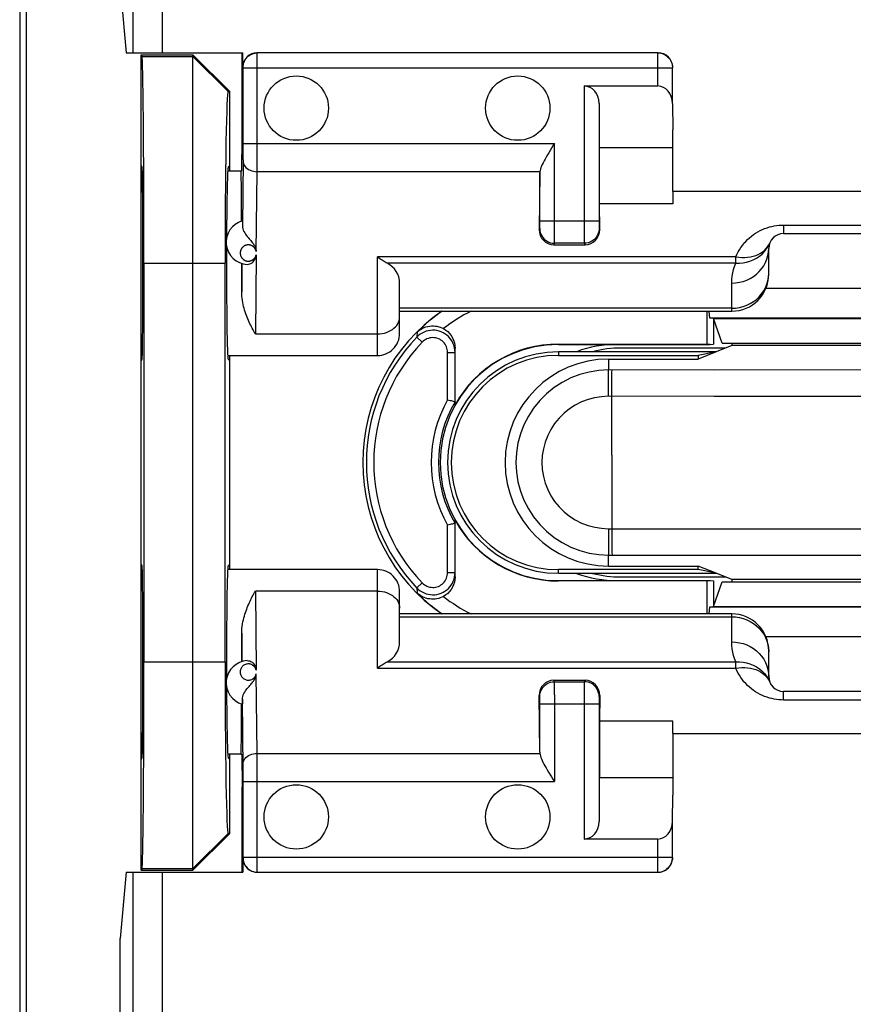
# Model space of a CAD drawing. Units: millimetres. Extents: x 80 to 211, y 84 to 155.
# Drawn here: x 134 to 146, y 101 to 115 of the extents above; entities that cross this region are included whole.
import ezdxf

# ---------------------------------------------------------------- set-up
doc = ezdxf.new("R2010")
doc.units = ezdxf.units.MM
doc.header["$LTSCALE"] = 16.335
doc.layers.get('0').update_dxf_attribs({"linetype": 'CONTINUOUS'})
for name, color, linetype in [('ASSI', 7, 'CONTINUOUS'), ('DRAFT', 7, 'CONTINUOUS'), ('RACCORDO', 7, 'CONTINUOUS'), ('SMUSSO', 7, 'CONTINUOUS')]:
    doc.layers.add(name, color=color, linetype=linetype)

msp = doc.modelspace()

# ---------------------------------------------------------------- linework, layer by layer
at = {"color": 7, "linetype": 'CONTINUOUS'}
for p, q in [((137.142, 112.66), (137.321, 112.66)), ((143.171, 112.38), (143.171, 112.212)), ((147.771, 112.38), (143.171, 112.38)), ((139.471, 110.76), (143.971, 110.76)), ((143.971, 110.294), (143.761, 110.21)), ((137.142, 110.16), (139.171, 110.16)), ((143.886, 110.26), (142.471, 110.26)), ((143.866, 110.26), (143.866, 110.252)), ((139.171, 107.26), (137.142, 107.26)), ((142.471, 107.16), (143.886, 107.16)), ((143.971, 107.126), (143.761, 107.21)), ((143.866, 107.168), (143.866, 107.16)), ((143.971, 106.66), (139.471, 106.66)), ((143.171, 105.041), (143.171, 105.209)), ((143.171, 105.041), (147.771, 105.041)), ((137.321, 104.76), (137.142, 104.76))]:
    msp.add_line(p, q, dxfattribs=at)
at = {"layer": 'ASSI', "color": 7, "linetype": 'CONTINUOUS'}
for centre in [(138.071, 113.51), (141.071, 113.51), (138.071, 103.91), (141.071, 103.91)]:
    msp.add_circle(centre, 0.436, dxfattribs=at)
for start, end in [(90, 104.3865), (255.6135, 270)]:
    msp.add_arc((142.471, 108.71), 1.55, start, end, dxfattribs=at)
at = {"layer": 'DRAFT', "color": 7, "linetype": 'CONTINUOUS'}
for p, q in [((134.324, 117.679), (134.324, 99.742)), ((134.41, 117.684), (134.41, 99.736)), ((135.686, 115.155), (135.765, 114.26)), ((135.971, 103.187), (135.971, 114.233)), ((135.971, 114.233), (135.983, 114.21)), ((135.971, 114.233), (136.671, 114.233)), ((136.671, 114.233), (137.171, 113.733)), ((137.339, 113.107), (137.339, 114.26)), ((137.147, 113.733), (137.171, 113.733)), ((137.171, 112.66), (137.171, 113.733)), ((137.335, 112.66), (137.339, 113.107)), ((143.171, 112.38), (143.171, 113.214)), ((142.177, 112.212), (142.177, 112.976)), ((142.177, 112.976), (143.171, 112.976)), ((135.982, 112.71), (135.971, 112.733)), ((137.148, 112.71), (137.171, 112.733)), ((137.321, 112.66), (137.335, 112.66)), ((143.171, 112.212), (142.177, 112.212)), ((136.007, 111.41), (136.007, 106.01)), ((137.107, 106.01), (137.107, 111.41)), ((143.721, 110.66), (143.721, 110.315)), ((143.725, 110.66), (143.721, 110.66)), ((143.838, 110.326), (143.725, 110.66)), ((143.725, 110.66), (147.216, 110.66)), ((141.621, 110.314), (143.638, 110.314)), ((141.621, 110.31), (143.677, 110.31)), ((143.677, 110.31), (143.638, 110.314)), ((143.677, 110.31), (143.721, 110.315)), ((143.838, 110.326), (147.104, 110.326)), ((143.971, 110.326), (143.971, 110.294)), ((146.971, 110.294), (143.971, 110.294)), ((137.171, 107.26), (137.171, 110.16)), ((143.761, 110.21), (141.621, 110.21)), ((141.621, 110.161), (143.516, 110.161)), ((143.761, 110.21), (143.516, 110.112)), ((143.761, 110.21), (143.516, 110.161)), ((143.516, 110.161), (143.516, 110.112)), ((135.971, 110.087), (135.982, 110.11)), ((137.148, 110.11), (137.171, 110.087)), ((142.301, 110.112), (143.516, 110.112)), ((135.982, 107.31), (135.971, 107.333)), ((137.148, 107.31), (137.171, 107.333)), ((143.516, 107.259), (141.621, 107.259)), ((142.301, 107.308), (143.516, 107.308)), ((143.516, 107.259), (143.516, 107.308)), ((143.761, 107.21), (143.516, 107.308)), ((143.761, 107.21), (143.516, 107.259)), ((141.621, 107.21), (143.761, 107.21)), ((141.621, 107.11), (143.677, 107.11)), ((143.638, 107.106), (141.621, 107.106)), ((143.677, 107.11), (143.638, 107.106)), ((143.677, 107.11), (143.721, 107.106)), ((143.721, 107.106), (143.721, 106.76)), ((143.725, 106.761), (143.838, 107.094)), ((143.838, 107.094), (147.104, 107.094)), ((143.971, 107.126), (143.971, 107.094)), ((146.971, 107.126), (143.971, 107.126)), ((143.725, 106.761), (143.721, 106.76)), ((143.725, 106.761), (147.216, 106.761)), ((142.177, 105.209), (142.177, 104.444)), ((143.171, 105.209), (142.177, 105.209)), ((143.171, 105.041), (143.171, 104.206)), ((135.971, 104.687), (135.982, 104.71)), ((137.148, 104.71), (137.171, 104.687)), ((137.171, 103.687), (137.171, 104.76)), ((137.321, 104.76), (137.335, 104.76)), ((137.335, 104.76), (137.339, 104.313)), ((142.177, 104.444), (143.171, 104.444)), ((137.339, 103.16), (137.339, 104.313)), ((137.171, 103.687), (136.671, 103.187)), ((137.147, 103.687), (137.171, 103.687)), ((135.765, 103.16), (135.686, 102.265)), ((135.983, 103.211), (135.971, 103.187)), ((135.971, 103.187), (136.671, 103.187)), ((135.686, 100.899), (135.686, 102.265))]:
    msp.add_line(p, q, dxfattribs=at)
at = {"layer": 'DRAFT', "color": 253, "linetype": 'CONTINUOUS'}
for p, q in [((135.983, 114.21), (136.671, 114.21)), ((136.671, 114.21), (137.147, 113.733)), ((136.007, 111.41), (137.107, 111.41)), ((141.621, 110.31), (141.621, 110.314)), ((141.621, 110.21), (141.621, 110.161)), ((141.621, 107.21), (141.621, 107.259)), ((141.621, 107.11), (141.621, 107.106)), ((136.007, 106.01), (137.107, 106.01)), ((136.671, 103.211), (137.147, 103.687)), ((135.983, 103.211), (136.671, 103.211))]:
    msp.add_line(p, q, dxfattribs=at)
at = {"layer": 'DRAFT', "color": 7, "linetype": 'CONTINUOUS'}
for centre, radius, start, end in [((141.471, 108.71), 2.5, 124.8777, 235.1223), ((141.621, 108.71), 1.6, 90, 270), ((141.621, 108.71), 1.604, 90, 150.7924), ((142.421, 108.71), 1.6, 90, 110.229), ((141.621, 108.71), 1.5, 90, 270), ((141.621, 108.71), 1.451, 90, 270), ((142.301, 108.71), 1.402, 90, 270), ((141.621, 108.71), 1.604, 209.2076, 270), ((142.421, 108.71), 1.6, 249.771, 270)]:
    msp.add_arc(centre, radius, start, end, dxfattribs=at)
for centre, major_axis, ratio, start_param, end_param in [((135.982, 111.41), (0, 2.8), 0.008727, -1.570796, -0.017453), ((137.147, 111.41), (0, 2.323), 0.017458, -0.000003, 1.570796), ((135.982, 111.41), (0, 1.3), 0.008727, -3.124139, -0.017453), ((137.148, 111.41), (0, 1.3), 0.017455, 6.300639, 7.589968), ((137.321, 111.41), (0, 1.25), 0.008727, 5.184927, 6.283185), ((137.148, 111.41), (0, 1.3), 0.017455, 1.393733, 3.124139), ((135.982, 106.01), (0, 1.3), 0.008727, -3.124139, -0.017453), ((137.148, 106.01), (0, 1.3), 0.017455, 6.300639, 8.032581), ((135.982, 106.01), (0, 2.8), 0.008727, -3.124139, -1.570796), ((137.147, 106.01), (0, 2.323), 0.017458, 1.570796, 3.141595), ((137.148, 106.01), (0, 1.3), 0.017455, 1.833765, 3.124139), ((137.321, 106.01), (0, 1.25), 0.008727, -3.141593, -2.043334)]:
    msp.add_ellipse(centre, major_axis=major_axis, ratio=ratio, start_param=start_param, end_param=end_param, dxfattribs=at)
at = {"layer": 'RACCORDO', "color": 253, "linetype": 'CONTINUOUS'}
for p, q in [((135.859, 114.26), (135.859, 126.457)), ((136.257, 114.26), (136.257, 126.062)), ((137.54, 112.728), (137.541, 114.256)), ((137.541, 114.256), (137.541, 114.258)), ((142.968, 113.81), (142.968, 114.258)), ((137.351, 114.068), (137.348, 114.07)), ((137.351, 114.063), (137.351, 114.066)), ((137.351, 114.058), (143.168, 114.058)), ((141.973, 113.81), (141.973, 111.858)), ((137.35, 112.881), (137.351, 113.032)), ((137.351, 113.032), (141.569, 113.032)), ((141.569, 111.721), (141.569, 113.032)), ((137.35, 112.81), (137.35, 112.881)), ((137.35, 112.81), (137.34, 111.916)), ((137.54, 112.649), (137.54, 112.728)), ((137.528, 111.57), (137.54, 112.649)), ((141.37, 112.649), (137.54, 112.649)), ((141.369, 111.929), (141.369, 111.979)), ((142.173, 111.979), (141.369, 111.979)), ((141.369, 111.905), (141.369, 111.929)), ((142.173, 111.921), (142.173, 111.898)), ((142.173, 111.898), (142.173, 111.888)), ((144.671, 111.927), (144.671, 111.81)), ((144.671, 111.927), (146.271, 111.927)), ((141.361, 111.864), (141.368, 111.879)), ((141.973, 111.858), (141.973, 111.706)), ((142.173, 111.879), (142.181, 111.864)), ((141.559, 111.66), (141.568, 111.679)), ((141.973, 111.679), (141.568, 111.679)), ((141.973, 111.706), (141.973, 111.686)), ((141.973, 111.679), (141.983, 111.66)), ((137.528, 111.522), (137.517, 110.453)), ((139.171, 110.16), (139.171, 111.495)), ((144.024, 111.495), (139.171, 111.495)), ((144.024, 111.408), (144.024, 111.495)), ((137.335, 111.406), (137.331, 111.022)), ((144.024, 111.408), (139.302, 111.408)), ((144.468, 111.22), (144.471, 111.269)), ((143.971, 110.76), (143.971, 111.14)), ((143.971, 110.799), (139.471, 110.799)), ((137.517, 110.453), (139.171, 110.453)), ((139.709, 110.478), (139.705, 110.41)), ((139.777, 110.341), (139.705, 110.41)), ((140.121, 109.561), (140.121, 110.202)), ((140.121, 110.202), (140.221, 110.202)), ((142.301, 110.112), (142.301, 109.964)), ((143.736, 109.963), (142.301, 109.964)), ((148.641, 109.964), (143.736, 109.963)), ((142.3, 109.607), (142.3, 109.872)), ((142.346, 108.81), (142.345, 109.721)), ((143.734, 109.606), (142.3, 109.607)), ((148.642, 109.607), (143.734, 109.606)), ((142.346, 108.81), (142.345, 107.757)), ((140.121, 107.219), (140.121, 107.86)), ((142.3, 107.814), (142.3, 107.593)), ((142.3, 107.814), (147.208, 107.814)), ((142.345, 107.757), (142.345, 107.644)), ((142.345, 107.644), (142.346, 107.548)), ((142.3, 107.593), (142.3, 107.482)), ((142.301, 107.308), (142.301, 107.457)), ((142.301, 107.457), (147.205, 107.457)), ((139.171, 105.925), (139.171, 107.26)), ((140.121, 107.219), (140.221, 107.219)), ((137.517, 106.968), (137.528, 105.898)), ((139.171, 106.968), (137.517, 106.968)), ((139.777, 107.08), (139.705, 107.011)), ((139.705, 107.011), (139.709, 106.943)), ((139.471, 106.621), (143.971, 106.621)), ((143.971, 106.28), (143.971, 106.66)), ((137.331, 106.398), (137.335, 106.015)), ((144.468, 106.2), (144.471, 106.151)), ((139.171, 105.925), (144.024, 105.925)), ((139.302, 106.012), (144.074, 106.012)), ((144.024, 105.925), (144.024, 106.012)), ((137.54, 104.771), (137.528, 105.85)), ((141.568, 105.742), (141.559, 105.76)), ((141.983, 105.76), (141.973, 105.742)), ((141.568, 105.742), (141.973, 105.742)), ((141.569, 105.714), (141.568, 105.734)), ((141.569, 105.562), (141.569, 105.714)), ((141.973, 105.7), (141.973, 103.61)), ((137.35, 104.559), (137.34, 105.504)), ((141.368, 105.542), (141.361, 105.556)), ((141.369, 105.522), (141.369, 105.533)), ((141.369, 105.5), (141.369, 105.522)), ((141.569, 105.562), (141.569, 104.388)), ((142.181, 105.556), (142.173, 105.542)), ((142.173, 105.515), (142.173, 105.491)), ((142.173, 105.491), (142.173, 105.442)), ((144.671, 105.493), (144.671, 105.61)), ((146.271, 105.493), (144.671, 105.493)), ((141.369, 105.442), (142.173, 105.442)), ((137.54, 104.532), (137.54, 104.771)), ((137.54, 104.771), (141.37, 104.771)), ((137.351, 104.388), (141.569, 104.388)), ((142.968, 103.163), (142.968, 103.61)), ((137.348, 103.35), (137.351, 103.353)), ((137.351, 103.359), (137.351, 103.363)), ((137.351, 103.363), (143.168, 103.363)), ((135.859, 90.964), (135.859, 103.16)), ((136.257, 91.358), (136.257, 103.16))]:
    msp.add_line(p, q, dxfattribs=at)
at = {"layer": 'RACCORDO', "color": 7, "linetype": 'CONTINUOUS'}
for p, q in [((135.765, 114.26), (137.348, 114.26)), ((137.348, 114.07), (137.348, 114.26)), ((142.968, 114.258), (137.541, 114.258)), ((137.351, 113.032), (137.351, 114.058)), ((143.168, 113.574), (143.168, 114.058)), ((141.973, 113.81), (142.968, 113.81)), ((142.173, 113.574), (142.173, 111.979)), ((143.168, 113.574), (143.171, 113.214)), ((141.369, 112.633), (141.361, 111.864)), ((141.369, 111.979), (141.369, 112.633)), ((142.181, 111.864), (142.177, 112.212)), ((137.34, 111.968), (137.34, 111.952)), ((137.34, 111.952), (137.34, 111.916)), ((144.671, 111.81), (146.271, 111.81)), ((141.559, 111.66), (141.983, 111.66)), ((144.471, 111.26), (144.471, 111.61)), ((139.471, 110.46), (139.471, 111.139)), ((139.726, 110.43), (139.705, 110.41)), ((140.221, 109.493), (140.221, 110.26)), ((140.221, 107.16), (140.221, 107.928)), ((139.471, 106.282), (139.471, 106.96)), ((139.705, 107.011), (139.726, 106.99)), ((144.471, 105.81), (144.471, 106.16)), ((141.983, 105.76), (141.559, 105.76)), ((137.34, 105.504), (137.34, 105.469)), ((141.369, 104.788), (141.361, 105.556)), ((142.181, 105.556), (142.177, 105.209)), ((146.271, 105.61), (144.671, 105.61)), ((141.369, 104.788), (141.369, 105.442)), ((142.173, 105.442), (142.173, 103.846)), ((137.351, 103.363), (137.351, 104.388)), ((143.168, 103.846), (143.171, 104.206)), ((143.168, 103.363), (143.168, 103.846)), ((142.968, 103.61), (141.973, 103.61)), ((137.348, 103.35), (137.348, 103.16)), ((135.765, 103.16), (137.348, 103.16)), ((137.541, 103.163), (142.968, 103.163))]:
    msp.add_line(p, q, dxfattribs=at)
at = {"layer": 'RACCORDO', "color": 253, "linetype": 'CONTINUOUS'}
for points in [[(137.351, 114.068), (137.352, 114.092), (137.357, 114.117), (137.365, 114.14), (137.376, 114.163), (137.39, 114.183), (137.406, 114.202), (137.425, 114.218), (137.446, 114.232), (137.468, 114.243), (137.491, 114.251), (137.516, 114.256), (137.541, 114.258)], [(137.351, 114.066), (137.351, 114.067), (137.351, 114.067), (137.351, 114.067), (137.351, 114.068), (137.351, 114.068)], [(137.351, 114.058), (137.351, 114.059), (137.351, 114.063)], [(137.35, 112.795), (137.351, 112.776), (137.356, 112.757), (137.364, 112.739), (137.375, 112.722), (137.389, 112.707), (137.406, 112.692), (137.424, 112.68), (137.445, 112.669), (137.467, 112.661), (137.491, 112.654), (137.515, 112.651), (137.54, 112.649)], [(141.368, 111.879), (141.368, 111.879), (141.368, 111.881), (141.369, 111.884), (141.369, 111.888), (141.369, 111.893), (141.369, 111.905)], [(142.173, 111.979), (142.173, 111.968), (142.173, 111.921)], [(142.173, 111.888), (142.173, 111.884), (142.173, 111.881), (142.173, 111.879), (142.173, 111.879)], [(144.024, 111.495), (144.039, 111.529), (144.056, 111.562), (144.074, 111.593), (144.093, 111.623), (144.114, 111.651), (144.136, 111.679), (144.159, 111.705), (144.184, 111.73), (144.21, 111.754), (144.237, 111.777), (144.265, 111.798), (144.294, 111.817), (144.324, 111.835), (144.354, 111.852), (144.385, 111.866), (144.416, 111.879), (144.448, 111.891), (144.48, 111.901), (144.512, 111.909), (144.544, 111.916), (144.576, 111.921), (144.608, 111.924), (144.639, 111.927), (144.671, 111.927)], [(141.368, 111.879), (141.37, 111.853), (141.375, 111.827), (141.383, 111.802), (141.395, 111.779), (141.41, 111.757), (141.427, 111.737), (141.446, 111.72), (141.468, 111.706), (141.492, 111.694), (141.516, 111.686), (141.542, 111.68), (141.568, 111.679)], [(142.173, 111.879), (142.172, 111.853), (142.167, 111.827), (142.158, 111.802), (142.147, 111.779), (142.132, 111.757), (142.115, 111.737), (142.095, 111.72), (142.073, 111.706), (142.05, 111.694), (142.025, 111.686), (142, 111.68), (141.973, 111.679)], [(137.528, 111.57), (137.527, 111.575), (137.526, 111.58), (137.524, 111.584), (137.523, 111.589), (137.521, 111.593), (137.519, 111.597), (137.517, 111.6), (137.515, 111.604), (137.513, 111.607), (137.511, 111.611), (137.509, 111.614), (137.506, 111.617), (137.504, 111.62), (137.501, 111.622), (137.499, 111.625), (137.496, 111.627), (137.494, 111.63), (137.491, 111.632), (137.489, 111.634), (137.486, 111.636), (137.483, 111.638), (137.481, 111.64), (137.478, 111.642), (137.475, 111.643), (137.472, 111.645), (137.469, 111.646), (137.466, 111.648), (137.464, 111.649), (137.461, 111.65), (137.458, 111.651), (137.455, 111.652), (137.452, 111.653), (137.449, 111.654), (137.445, 111.655), (137.442, 111.655), (137.439, 111.656), (137.436, 111.657), (137.432, 111.657), (137.428, 111.657), (137.425, 111.657), (137.421, 111.658), (137.418, 111.657), (137.414, 111.657), (137.411, 111.657), (137.407, 111.657), (137.404, 111.656), (137.401, 111.656), (137.398, 111.655), (137.394, 111.654), (137.391, 111.653), (137.388, 111.653), (137.385, 111.651), (137.382, 111.65), (137.379, 111.649), (137.375, 111.648), (137.372, 111.646), (137.369, 111.645), (137.366, 111.643), (137.363, 111.641), (137.36, 111.639), (137.357, 111.637), (137.354, 111.635), (137.35, 111.632), (137.347, 111.629), (137.344, 111.627), (137.341, 111.624), (137.338, 111.62), (137.335, 111.617), (137.333, 111.613), (137.33, 111.609), (137.327, 111.605), (137.325, 111.601), (137.322, 111.596), (137.32, 111.592), (137.318, 111.587), (137.316, 111.581), (137.314, 111.575), (137.313, 111.57), (137.312, 111.563), (137.311, 111.557), (137.311, 111.551), (137.311, 111.545), (137.311, 111.539), (137.312, 111.533), (137.313, 111.527), (137.314, 111.522)], [(141.568, 111.679), (141.568, 111.681), (141.568, 111.686), (141.568, 111.695), (141.569, 111.721)], [(141.973, 111.686), (141.973, 111.681), (141.973, 111.679)], [(144.024, 111.408), (144.074, 111.408), (144.123, 111.413), (144.171, 111.422), (144.217, 111.436), (144.262, 111.455), (144.304, 111.477), (144.344, 111.504), (144.38, 111.534), (144.413, 111.568), (144.442, 111.605), (144.466, 111.645), (144.486, 111.687)], [(144.024, 111.495), (144.065, 111.49), (144.106, 111.487), (144.146, 111.487), (144.185, 111.49), (144.223, 111.495), (144.26, 111.504), (144.295, 111.515), (144.328, 111.528), (144.358, 111.544), (144.387, 111.563), (144.413, 111.584), (144.435, 111.607), (144.455, 111.632), (144.472, 111.659)], [(137.314, 111.522), (137.315, 111.517), (137.317, 111.512), (137.319, 111.507), (137.321, 111.502)], [(137.321, 111.502), (137.323, 111.498), (137.325, 111.494), (137.327, 111.49), (137.33, 111.486), (137.332, 111.482), (137.335, 111.479), (137.337, 111.476), (137.34, 111.473), (137.343, 111.47), (137.346, 111.467), (137.349, 111.464), (137.352, 111.462), (137.355, 111.46), (137.358, 111.457), (137.361, 111.455), (137.364, 111.454), (137.367, 111.452), (137.37, 111.45), (137.373, 111.449), (137.376, 111.447), (137.379, 111.446), (137.382, 111.445), (137.385, 111.444), (137.388, 111.443), (137.391, 111.442), (137.394, 111.441), (137.397, 111.44), (137.4, 111.439), (137.403, 111.439), (137.407, 111.438), (137.41, 111.438), (137.414, 111.438), (137.417, 111.438), (137.421, 111.438), (137.424, 111.438), (137.428, 111.438), (137.431, 111.438), (137.434, 111.438), (137.438, 111.439), (137.441, 111.439), (137.444, 111.44), (137.447, 111.441), (137.45, 111.442), (137.453, 111.442), (137.457, 111.443), (137.46, 111.445), (137.463, 111.446), (137.466, 111.447), (137.469, 111.449), (137.472, 111.45), (137.475, 111.452), (137.478, 111.454), (137.481, 111.455), (137.484, 111.457), (137.487, 111.46), (137.49, 111.462), (137.493, 111.464), (137.496, 111.467), (137.498, 111.47), (137.501, 111.472), (137.504, 111.476), (137.507, 111.479), (137.509, 111.482), (137.512, 111.486), (137.514, 111.49), (137.517, 111.494), (137.519, 111.498), (137.521, 111.502), (137.523, 111.507), (137.525, 111.512), (137.526, 111.517), (137.528, 111.522)], [(143.971, 111.14), (144.023, 111.143), (144.075, 111.151), (144.125, 111.163), (144.174, 111.181), (144.221, 111.203), (144.265, 111.23), (144.305, 111.261), (144.342, 111.296), (144.375, 111.334), (144.404, 111.375), (144.428, 111.419), (144.446, 111.465), (144.46, 111.513), (144.468, 111.561), (144.471, 111.61)], [(143.971, 111.14), (143.973, 111.188), (143.977, 111.235), (143.985, 111.28), (143.995, 111.324), (144.008, 111.367), (144.024, 111.408)], [(143.971, 110.799), (144.023, 110.802), (144.075, 110.81), (144.125, 110.822), (144.174, 110.84), (144.221, 110.862), (144.265, 110.889), (144.305, 110.92), (144.342, 110.955), (144.375, 110.993), (144.404, 111.034), (144.428, 111.078), (144.446, 111.124), (144.46, 111.172), (144.468, 111.22)], [(139.171, 110.453), (139.202, 110.454), (139.233, 110.458), (139.264, 110.464), (139.293, 110.473), (139.321, 110.483), (139.347, 110.497), (139.372, 110.512), (139.394, 110.529), (139.414, 110.547), (139.431, 110.568), (139.445, 110.589), (139.456, 110.611), (139.464, 110.635), (139.469, 110.658), (139.471, 110.682)], [(140.121, 110.202), (140.12, 110.222), (140.117, 110.241), (140.112, 110.26), (140.105, 110.279), (140.097, 110.297), (140.087, 110.314), (140.075, 110.329), (140.061, 110.344), (140.047, 110.357), (140.031, 110.369), (140.014, 110.379), (139.996, 110.387), (139.977, 110.394), (139.958, 110.398), (139.938, 110.401), (139.919, 110.402), (139.899, 110.401), (139.879, 110.397), (139.86, 110.392), (139.841, 110.385), (139.824, 110.377), (139.807, 110.366), (139.791, 110.354), (139.777, 110.341)], [(142.301, 109.964), (142.17, 109.957), (142.04, 109.936), (141.913, 109.902), (141.791, 109.855), (141.674, 109.796), (141.564, 109.724), (141.462, 109.642), (141.369, 109.549), (141.286, 109.447), (141.215, 109.337), (141.155, 109.22), (141.108, 109.098), (141.074, 108.971), (141.054, 108.841), (141.047, 108.71), (141.054, 108.579), (141.074, 108.45), (141.108, 108.323), (141.155, 108.2), (141.215, 108.083), (141.286, 107.973), (141.369, 107.871), (141.462, 107.779), (141.564, 107.696), (141.674, 107.625), (141.791, 107.565), (141.913, 107.518), (142.04, 107.484), (142.17, 107.464), (142.301, 107.457)], [(142.3, 109.872), (142.3, 109.938), (142.301, 109.956), (142.301, 109.964)], [(142.345, 109.721), (142.345, 109.827), (142.346, 109.872), (142.346, 109.91), (142.347, 109.938), (142.348, 109.956), (142.348, 109.964)], [(142.3, 109.607), (142.205, 109.601), (142.112, 109.587), (142.023, 109.563), (141.935, 109.53), (141.85, 109.487), (141.771, 109.436), (141.698, 109.377), (141.63, 109.31), (141.571, 109.238), (141.52, 109.159), (141.477, 109.075), (141.443, 108.987), (141.418, 108.897), (141.404, 108.803), (141.399, 108.71), (141.404, 108.616), (141.419, 108.523), (141.443, 108.432), (141.477, 108.345), (141.52, 108.261), (141.571, 108.182), (141.631, 108.11), (141.698, 108.043), (141.771, 107.984), (141.851, 107.933), (141.936, 107.891), (142.023, 107.857), (142.113, 107.833), (142.205, 107.819), (142.3, 107.814)], [(142.346, 107.548), (142.346, 107.511), (142.347, 107.482), (142.348, 107.464), (142.348, 107.457)], [(142.3, 107.482), (142.301, 107.464), (142.301, 107.457)], [(139.777, 107.08), (139.791, 107.066), (139.807, 107.054), (139.824, 107.044), (139.841, 107.035), (139.86, 107.028), (139.879, 107.023), (139.899, 107.02), (139.919, 107.019), (139.938, 107.019), (139.958, 107.022), (139.977, 107.027), (139.996, 107.033), (140.014, 107.042), (140.031, 107.052), (140.047, 107.063), (140.061, 107.076), (140.075, 107.091), (140.087, 107.107), (140.097, 107.124), (140.105, 107.142), (140.112, 107.16), (140.117, 107.179), (140.12, 107.199), (140.121, 107.219)], [(139.171, 106.968), (139.202, 106.967), (139.233, 106.963), (139.264, 106.957), (139.293, 106.948), (139.321, 106.937), (139.347, 106.924), (139.372, 106.909), (139.394, 106.892), (139.414, 106.873), (139.431, 106.853), (139.445, 106.831), (139.456, 106.809), (139.464, 106.786), (139.469, 106.762), (139.471, 106.738)], [(143.971, 106.621), (144.023, 106.618), (144.075, 106.611), (144.125, 106.598), (144.174, 106.58), (144.221, 106.558), (144.265, 106.531), (144.305, 106.5), (144.342, 106.466), (144.375, 106.427), (144.404, 106.386), (144.428, 106.342), (144.446, 106.296), (144.46, 106.249), (144.468, 106.2)], [(144.024, 106.012), (144.008, 106.054), (143.995, 106.096), (143.985, 106.141), (143.977, 106.186), (143.973, 106.232), (143.971, 106.28)], [(143.971, 106.28), (144.023, 106.278), (144.075, 106.27), (144.125, 106.257), (144.174, 106.239), (144.221, 106.217), (144.265, 106.19), (144.305, 106.159), (144.342, 106.125), (144.375, 106.086), (144.404, 106.045), (144.428, 106.001), (144.446, 105.955), (144.46, 105.908), (144.468, 105.859), (144.471, 105.81)], [(137.528, 105.898), (137.524, 105.91), (137.52, 105.921), (137.514, 105.931), (137.508, 105.94), (137.5, 105.949), (137.492, 105.957), (137.484, 105.963), (137.474, 105.969), (137.465, 105.974), (137.455, 105.977), (137.445, 105.98), (137.435, 105.982), (137.424, 105.983), (137.413, 105.983), (137.403, 105.981), (137.392, 105.979), (137.381, 105.976), (137.371, 105.971), (137.362, 105.966), (137.352, 105.959), (137.344, 105.952), (137.336, 105.943), (137.329, 105.934), (137.323, 105.924), (137.319, 105.913), (137.315, 105.902), (137.312, 105.89), (137.311, 105.879), (137.311, 105.866), (137.312, 105.855), (137.315, 105.843)], [(144.024, 105.925), (144.065, 105.93), (144.106, 105.933), (144.146, 105.934), (144.185, 105.931), (144.223, 105.925), (144.26, 105.917), (144.295, 105.906), (144.328, 105.892), (144.358, 105.876), (144.387, 105.857), (144.413, 105.836), (144.436, 105.814), (144.455, 105.789), (144.472, 105.762)], [(144.671, 105.493), (144.639, 105.494), (144.608, 105.496), (144.576, 105.5), (144.544, 105.505), (144.512, 105.512), (144.48, 105.52), (144.448, 105.53), (144.416, 105.541), (144.385, 105.554), (144.354, 105.569), (144.324, 105.585), (144.294, 105.603), (144.265, 105.623), (144.237, 105.644), (144.21, 105.666), (144.184, 105.69), (144.159, 105.715), (144.136, 105.742), (144.114, 105.769), (144.093, 105.798), (144.074, 105.828), (144.056, 105.859), (144.039, 105.891), (144.024, 105.925)], [(144.074, 106.012), (144.123, 106.007), (144.171, 105.998), (144.217, 105.984), (144.262, 105.966), (144.304, 105.943), (144.344, 105.917), (144.38, 105.886), (144.413, 105.852), (144.441, 105.815), (144.466, 105.776), (144.486, 105.734)], [(137.315, 105.843), (137.319, 105.832), (137.324, 105.821), (137.33, 105.811), (137.337, 105.802), (137.345, 105.794), (137.353, 105.786), (137.363, 105.78), (137.372, 105.774), (137.383, 105.77), (137.393, 105.766), (137.404, 105.764), (137.415, 105.763), (137.426, 105.763), (137.436, 105.764), (137.447, 105.766), (137.457, 105.769), (137.467, 105.773), (137.476, 105.778), (137.485, 105.784), (137.494, 105.791), (137.502, 105.799), (137.509, 105.807), (137.516, 105.817), (137.521, 105.827), (137.525, 105.838), (137.528, 105.85)], [(141.368, 105.542), (141.37, 105.568), (141.375, 105.593), (141.383, 105.618), (141.395, 105.642), (141.41, 105.663), (141.427, 105.683), (141.446, 105.7), (141.468, 105.715), (141.492, 105.726), (141.516, 105.735), (141.542, 105.74), (141.568, 105.742)], [(141.568, 105.734), (141.568, 105.74), (141.568, 105.742)], [(142.173, 105.542), (142.172, 105.568), (142.167, 105.593), (142.158, 105.618), (142.147, 105.642), (142.132, 105.663), (142.115, 105.683), (142.095, 105.7), (142.073, 105.715), (142.05, 105.726), (142.025, 105.735), (142, 105.74), (141.973, 105.742)], [(141.973, 105.742), (141.973, 105.74), (141.973, 105.734), (141.973, 105.726), (141.973, 105.7)], [(141.369, 105.533), (141.369, 105.536), (141.368, 105.539), (141.368, 105.541), (141.368, 105.542)], [(141.369, 105.442), (141.369, 105.452), (141.369, 105.5)], [(142.173, 105.542), (142.173, 105.541), (142.173, 105.539), (142.173, 105.536), (142.173, 105.533), (142.173, 105.528), (142.173, 105.515)], [(137.35, 104.626), (137.351, 104.644), (137.356, 104.663), (137.364, 104.681), (137.375, 104.698), (137.389, 104.714), (137.406, 104.728), (137.424, 104.741), (137.445, 104.751), (137.467, 104.76), (137.491, 104.766), (137.515, 104.77), (137.54, 104.771)], [(137.351, 104.388), (137.351, 104.411), (137.35, 104.559)], [(137.541, 103.163), (137.541, 103.164), (137.54, 104.532)], [(137.351, 103.355), (137.351, 103.355), (137.351, 103.358)], [(137.351, 103.353), (137.351, 103.353), (137.351, 103.353), (137.351, 103.353), (137.351, 103.354), (137.351, 103.354)], [(137.351, 103.353), (137.352, 103.328), (137.357, 103.304), (137.365, 103.28), (137.376, 103.258), (137.39, 103.237), (137.406, 103.219), (137.425, 103.202), (137.446, 103.188), (137.468, 103.177), (137.491, 103.169), (137.516, 103.164), (137.541, 103.163)]]:
    msp.add_lwpolyline(points, dxfattribs=at)
at = {"layer": 'RACCORDO', "color": 7, "linetype": 'CONTINUOUS'}
for points in [[(142.968, 114.258), (142.989, 114.257), (143.009, 114.253), (143.029, 114.248), (143.048, 114.241), (143.067, 114.231), (143.085, 114.22), (143.101, 114.207), (143.116, 114.192), (143.13, 114.176), (143.141, 114.158), (143.151, 114.139), (143.158, 114.12), (143.164, 114.099), (143.167, 114.079), (143.168, 114.058)], [(141.569, 113.032), (141.548, 112.999), (141.527, 112.967), (141.49, 112.905)], [(141.49, 112.905), (141.472, 112.876), (141.456, 112.848), (141.441, 112.821), (141.427, 112.795), (141.414, 112.771), (141.403, 112.747), (141.393, 112.725), (141.385, 112.704), (141.378, 112.684), (141.373, 112.666), (141.37, 112.649)], [(137.339, 111.982), (137.339, 111.981), (137.34, 111.978), (137.34, 111.974), (137.34, 111.968)], [(137.34, 111.916), (137.342, 111.897), (137.347, 111.877), (137.353, 111.858), (137.362, 111.84), (137.372, 111.822), (137.382, 111.805), (137.394, 111.788), (137.406, 111.772), (137.419, 111.757), (137.431, 111.742), (137.443, 111.729), (137.454, 111.716), (137.464, 111.704), (137.474, 111.692), (137.483, 111.681), (137.491, 111.67), (137.497, 111.66), (137.503, 111.65), (137.508, 111.641), (137.513, 111.631), (137.516, 111.622), (137.52, 111.613), (137.522, 111.604), (137.524, 111.596), (137.526, 111.587), (137.527, 111.579), (137.528, 111.57)], [(137.404, 111.394), (137.422, 111.395), (137.44, 111.399), (137.457, 111.406), (137.472, 111.416), (137.486, 111.428), (137.497, 111.44), (137.506, 111.454), (137.513, 111.468), (137.519, 111.482), (137.523, 111.496), (137.526, 111.509), (137.528, 111.522)], [(139.302, 111.408), (139.289, 111.415), (139.275, 111.423), (139.261, 111.431), (139.246, 111.44), (139.232, 111.449), (139.217, 111.46), (139.202, 111.471), (139.186, 111.483), (139.171, 111.495)], [(137.517, 110.453), (137.506, 110.471), (137.495, 110.49), (137.485, 110.509), (137.474, 110.528), (137.464, 110.548), (137.454, 110.569), (137.443, 110.59), (137.434, 110.611), (137.424, 110.633), (137.414, 110.655), (137.405, 110.678), (137.396, 110.701), (137.387, 110.725), (137.379, 110.749), (137.371, 110.774), (137.364, 110.799), (137.357, 110.825), (137.351, 110.852), (137.345, 110.879), (137.341, 110.906), (137.337, 110.934), (137.334, 110.963), (137.332, 110.992), (137.331, 111.022)], [(139.709, 110.478), (139.731, 110.497), (139.754, 110.513), (139.778, 110.527), (139.802, 110.539), (139.827, 110.548), (139.852, 110.554), (139.878, 110.559), (139.903, 110.561), (139.928, 110.561), (139.952, 110.559), (139.976, 110.556), (140, 110.55), (140.022, 110.543), (140.044, 110.534), (140.064, 110.524)], [(140.221, 110.202), (140.219, 110.231), (140.215, 110.261), (140.208, 110.29), (140.198, 110.317), (140.185, 110.344), (140.169, 110.37), (140.152, 110.393), (140.132, 110.415), (140.109, 110.435), (140.085, 110.453), (140.06, 110.468), (140.033, 110.48), (140.005, 110.49), (139.976, 110.497), (139.947, 110.501), (139.917, 110.502), (139.887, 110.5), (139.858, 110.495), (139.829, 110.488), (139.802, 110.477), (139.775, 110.464), (139.75, 110.448), (139.726, 110.43)], [(140.064, 110.524), (140.095, 110.505), (140.122, 110.483), (140.147, 110.458), (140.168, 110.43), (140.187, 110.399), (140.202, 110.366), (140.212, 110.332), (140.218, 110.297), (140.221, 110.26)], [(140.121, 109.561), (140.138, 109.556), (140.154, 109.552), (140.17, 109.548), (140.184, 109.544), (140.197, 109.541), (140.207, 109.538), (140.215, 109.536), (140.219, 109.535), (140.221, 109.534)], [(140.221, 107.886), (140.219, 107.886), (140.215, 107.884), (140.207, 107.883), (140.197, 107.88), (140.184, 107.876)], [(140.184, 107.876), (140.17, 107.873), (140.154, 107.869), (140.138, 107.864), (140.121, 107.86)], [(139.726, 106.99), (139.75, 106.972), (139.775, 106.957), (139.802, 106.943), (139.829, 106.933), (139.858, 106.925), (139.887, 106.921), (139.917, 106.919), (139.947, 106.92), (139.976, 106.924), (140.005, 106.931), (140.033, 106.94), (140.06, 106.953), (140.085, 106.968), (140.109, 106.985), (140.132, 107.005), (140.152, 107.027), (140.169, 107.051), (140.185, 107.076), (140.198, 107.103), (140.208, 107.131), (140.215, 107.16), (140.219, 107.189), (140.221, 107.219)], [(140.221, 107.16), (140.218, 107.123), (140.212, 107.088), (140.202, 107.054), (140.187, 107.022), (140.168, 106.991), (140.147, 106.963), (140.122, 106.938), (140.095, 106.916), (140.064, 106.896)], [(137.331, 106.398), (137.332, 106.432), (137.334, 106.464), (137.338, 106.495), (137.342, 106.525), (137.348, 106.553), (137.354, 106.58), (137.36, 106.606), (137.367, 106.631), (137.374, 106.656), (137.382, 106.68), (137.39, 106.703), (137.399, 106.726), (137.407, 106.748), (137.416, 106.771), (137.426, 106.792), (137.435, 106.814), (137.445, 106.834), (137.455, 106.855), (137.465, 106.875), (137.475, 106.894), (137.486, 106.913), (137.496, 106.932), (137.506, 106.95), (137.517, 106.968)], [(140.064, 106.896), (140.044, 106.886), (140.022, 106.878), (140, 106.87), (139.976, 106.865), (139.952, 106.861), (139.928, 106.859), (139.903, 106.859), (139.878, 106.862), (139.852, 106.866), (139.827, 106.873), (139.802, 106.882), (139.778, 106.893), (139.754, 106.907), (139.731, 106.924), (139.709, 106.943)], [(137.403, 106.027), (137.422, 106.026), (137.44, 106.022), (137.457, 106.015), (137.472, 106.005), (137.486, 105.993), (137.497, 105.98), (137.506, 105.967), (137.513, 105.953), (137.519, 105.939), (137.523, 105.925), (137.526, 105.911), (137.528, 105.898)], [(139.171, 105.925), (139.186, 105.938), (139.202, 105.95), (139.217, 105.961), (139.232, 105.971), (139.246, 105.981), (139.261, 105.99), (139.275, 105.998), (139.289, 106.005), (139.302, 106.012)], [(137.34, 105.504), (137.342, 105.524), (137.347, 105.543), (137.353, 105.562), (137.362, 105.581), (137.372, 105.599), (137.382, 105.616), (137.394, 105.633), (137.406, 105.649), (137.419, 105.664), (137.431, 105.678), (137.443, 105.692), (137.454, 105.705), (137.464, 105.717), (137.474, 105.728), (137.483, 105.739), (137.491, 105.75), (137.497, 105.76), (137.503, 105.77), (137.508, 105.78), (137.513, 105.789), (137.516, 105.798), (137.52, 105.807), (137.522, 105.816), (137.524, 105.825), (137.526, 105.833), (137.527, 105.842), (137.528, 105.85)], [(137.34, 105.469), (137.34, 105.453), (137.34, 105.447), (137.34, 105.442), (137.339, 105.44), (137.339, 105.439)], [(141.37, 104.771), (141.373, 104.754), (141.378, 104.736), (141.384, 104.717), (141.392, 104.696), (141.402, 104.674), (141.413, 104.651), (141.426, 104.626), (141.44, 104.601), (141.455, 104.574), (141.471, 104.546), (141.489, 104.517), (141.527, 104.455)], [(141.527, 104.455), (141.547, 104.422), (141.569, 104.388)], [(142.968, 103.163), (142.989, 103.164), (143.009, 103.167), (143.029, 103.172), (143.048, 103.18), (143.067, 103.189), (143.085, 103.2), (143.101, 103.214), (143.116, 103.228), (143.13, 103.245), (143.141, 103.262), (143.151, 103.281), (143.158, 103.301), (143.164, 103.321), (143.167, 103.342), (143.168, 103.363)]]:
    msp.add_lwpolyline(points, dxfattribs=at)
for centre, radius, start, end in [((137.421, 111.693), 0.3, 105.7766, 266.7444), ((144.671, 111.61), 0.2, 90, 180), ((143.971, 111.26), 0.5, 270, 0), ((139.171, 110.46), 0.3, 270, 0.001), ((141.621, 108.71), 1.624, 149.5231, 210.4769), ((139.171, 106.96), 0.3, 359.999, 90), ((143.971, 106.16), 0.5, 360, 90), ((137.421, 105.727), 0.3, 93.3357, 254.2229), ((144.671, 105.81), 0.2, 180, 270)]:
    msp.add_arc(centre, radius, start, end, dxfattribs=at)
at = {"layer": 'RACCORDO', "color": 253, "linetype": 'CONTINUOUS'}
for centre, radius, start, end in [((141.471, 108.71), 2.496, 124.7334, 134.9064), ((141.471, 108.71), 2.296, 116.7284, 127.7997), ((141.471, 108.71), 2.451, 136.0995, 223.9005), ((141.471, 108.71), 2.351, 136.0997, 223.9003), ((141.621, 108.71), 1.724, 150.441, 209.559), ((141.471, 108.71), 2.496, 225.0936, 235.2666), ((141.471, 108.71), 2.296, 232.2003, 243.2712)]:
    msp.add_arc(centre, radius, start, end, dxfattribs=at)
at = {"layer": 'RACCORDO', "color": 7, "linetype": 'CONTINUOUS'}
for centre, major_axis, ratio, start_param, end_param in [((137.538, 114.07), (0.134, -0.134), 0.999924, 2.356233, 3.926953), ((142.971, 114.06), (0.141, 0.141), 0.999924, -0.78536, 0.78536), ((141.973, 113.572), (0, 0.238), 0.8391, -1.56207, 0), ((142.968, 113.572), (0, 0.238), 0.8391, -1.56207, 0), ((141.569, 112.631), (0.2, 0), 0.8391, 3.034419, 3.132866), ((141.561, 111.865), (0.048, 0.199), 0.976606, -4.481314, -2.91067), ((141.981, 111.865), (-0.048, 0.199), 0.976606, -3.372515, -1.801871), ((137.321, 111.41), (0, 1.25), 0.008727, -1.886476, -1.573695), ((139.171, 111.139), (0.3, 0), 1, 0.001366, 1.119962), ((137.321, 106.01), (0, 1.25), 0.008727, -1.567898, -1.255117), ((139.171, 106.282), (0.3, 0), 1, -1.118596, 0), ((141.561, 105.556), (-0.048, 0.199), 0.976606, -0.230922, 1.339722), ((141.981, 105.556), (0.048, 0.199), 0.976606, -1.339722, 0.230922), ((141.569, 104.789), (0.2, 0), 0.8391, -3.132866, -3.034419), ((141.973, 103.849), (0, 0.238), 0.8391, -3.141593, -1.579523), ((142.968, 103.849), (0, 0.238), 0.8391, -3.141593, -1.579523), ((142.971, 103.36), (0.141, -0.141), 0.999924, 0.471211, 0.78536), ((137.538, 103.35), (0.134, 0.134), 0.999924, 2.356233, 3.926953), ((142.971, 103.36), (-0.141, 0.141), 0.999924, -3.926953, -2.670381)]:
    msp.add_ellipse(centre, major_axis=major_axis, ratio=ratio, start_param=start_param, end_param=end_param, dxfattribs=at)
at = {"layer": 'SMUSSO', "color": 7, "linetype": 'CONTINUOUS'}
for p, q in [((136.671, 103.187), (136.671, 114.233)), ((146.51, 111.069), (144.432, 111.069)), ((143.638, 110.314), (143.638, 110.76)), ((143.673, 110.665), (143.664, 110.76)), ((143.721, 110.66), (143.673, 110.665)), ((147.269, 110.665), (143.673, 110.665)), ((143.638, 106.66), (143.638, 107.106)), ((143.664, 106.66), (143.673, 106.755)), ((143.673, 106.755), (143.721, 106.76)), ((143.673, 106.755), (147.269, 106.755)), ((144.432, 106.352), (146.51, 106.352))]:
    msp.add_line(p, q, dxfattribs=at)

doc.saveas('drawing.dxf')
